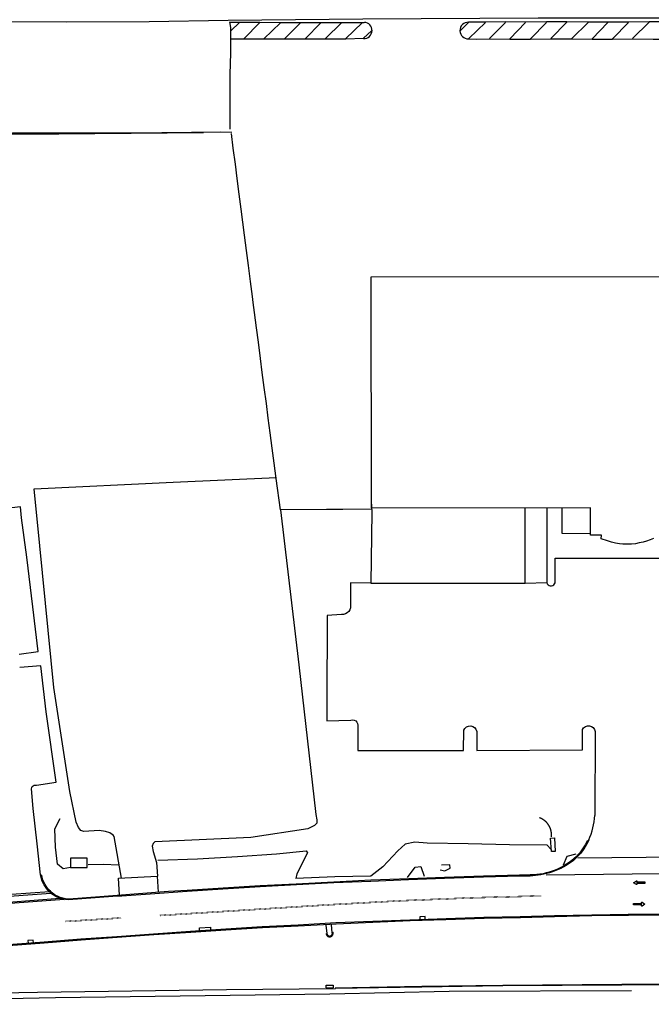
# Model space of a CAD drawing. Units: feet. Extents: x -6.02 to 0.02, y -6.52 to 0.01.
# Drawn here: x -4.96 to -4.69, y -1.62 to -1.2 of the extents above; entities that cross this region are included whole.
import ezdxf

# ---------------------------------------------------------------- set-up
doc = ezdxf.new("R2010")
doc.units = ezdxf.units.FT
doc.header["$LTSCALE"] = 100
doc.header["$MEASUREMENT"] = 0
doc.layers.add('VICINITY-SC', color=251, linetype='Continuous')

msp = doc.modelspace()

# ---------------------------------------------------------------- linework, layer by layer
at = {"layer": 'VICINITY-SC'}
for p, q in [((-4.942342302864038, -1.197549189290402), (-4.974798581260224, -1.197471133279573)), ((-4.906829054888373, -1.197457105290168), (-4.942342302864038, -1.197549189290402)), ((-4.873098578825278, -1.196867881265961), (-4.906829054888373, -1.197457105290168)), ((-4.872294440813189, -1.24331163384269), (-4.872328512129354, -1.219995369553275)), ((-4.746286056824029, -1.437054982786608), (-4.74629243893505, -1.405029703600003)), ((-4.737123653817964, -1.405029666117077), (-4.737054771818368, -1.436848692393564)), ((-4.947152780479772, -1.541992700053947), (-4.944903832895758, -1.53757698882524)), ((-4.946881079651821, -1.549810904092589), (-4.947152780479772, -1.541992700053947)), ((-4.946022757681728, -1.557044529240863), (-4.946881079651821, -1.549810904092589)), ((-4.797607248960698, -1.548600488499176), (-4.800636109305614, -1.551315445355271)), ((-4.793416345417743, -1.547651280419099), (-4.797607248960698, -1.548600488499176)), ((-4.788165154930081, -1.548170632177609), (-4.793416345417743, -1.547651280419099)), ((-4.770693212016198, -1.548458331319382), (-4.788165154930081, -1.548170632177609)), ((-4.753015828280088, -1.548805277372387), (-4.770693212016198, -1.548458331319382)), ((-4.736986589660258, -1.549010562961455), (-4.753015828280088, -1.548805277372387)), ((-4.735308292849947, -1.550660301497187), (-4.736986589660258, -1.549010562961455)), ((-4.903231078465943, -1.555343394682609), (-4.886274030949348, -1.554802844865169)), ((-4.886274030949348, -1.554802844865169), (-4.869092740044643, -1.553738597890619)), ((-4.869092740044643, -1.553738597890619), (-4.852484142637294, -1.552679673263624)), ((-4.852484142637294, -1.552679673263624), (-4.839796467286178, -1.55133268849574)), ((-4.839229256973695, -1.552295251484242), (-4.843796525610223, -1.561243551943043)), ((-4.839796467286178, -1.55133268849574), (-4.839229256973695, -1.552295251484242)), ((-4.800636109305614, -1.551315445355271), (-4.807154246723933, -1.558225945476849)), ((-4.728564540634096, -1.553793467776011), (-4.730141221813536, -1.557429245169578)), ((-4.724629362886692, -1.552834007546166), (-4.728564540634096, -1.553793467776011)), ((-4.943646759323613, -1.559088572509531), (-4.946022757681728, -1.557044529240863)), ((-4.940453111069917, -1.558455197925534), (-4.943646759323613, -1.559088572509531)), ((-4.926573170211604, -1.557277444907629), (-4.932888924928083, -1.557304992101781)), ((-4.919807156180838, -1.557508330164421), (-4.926573170211604, -1.557277444907629)), ((-4.807154246723933, -1.558225945476849), (-4.812281421521277, -1.562127951550815)), ((-4.796605742816453, -1.562709872850632), (-4.793231095373336, -1.558319329445348)), ((-4.793231095373336, -1.558319329445348), (-4.790853511405953, -1.558083160565054)), ((-4.790853511405953, -1.558083160565054), (-4.789413986987942, -1.562190179724757)), ((-4.778521765156338, -1.557427251534479), (-4.782015862800105, -1.557568126323187)), ((-4.780665307778552, -1.559895315384785), (-4.778284426166778, -1.558802949711998)), ((-4.778284426166778, -1.558802949711998), (-4.778521765156338, -1.557427251534479)), ((-4.843796525610223, -1.561243551943043), (-4.844201309164035, -1.563160642071188)), ((-4.82765576916065, -1.562423596831554), (-4.844201309164035, -1.563160642071188)), ((-4.812281421521277, -1.562127951550815), (-4.82765576916065, -1.562423596831554)), ((-4.782616085141736, -1.559528970369344), (-4.780665307778552, -1.559895315384785)), ((-4.831475995919416, -1.583092641880628), (-4.831013726873277, -1.586677615926385)), ((-4.828694766550022, -1.586192851443309), (-4.828976408033764, -1.582906567284626)), ((-4.831298698694219, -1.609863240444572), (-4.828286166392736, -1.609831978366646))]:
    msp.add_line(p, q, dxfattribs=at)
at = {"layer": 'VICINITY-SC', "flags": 128}
for points in [[(-4.364096562514746, -1.197150795944224), (-4.405691753710524, -1.196414299299585), (-4.470937859761733, -1.196205213527716), (-4.538696602038023, -1.196015376608407), (-4.639527624236134, -1.195857429406683), (-4.740775566052438, -1.195958956554284), (-4.81568363228379, -1.196356095499554), (-4.873098578825278, -1.196867881265961)], [(-4.872328512129354, -1.219995369553275), (-4.872050362743646, -1.210759007245144), (-4.872047439508655, -1.199881145665854), (-4.872460381413738, -1.197512589444445)], [(-4.872434692517185, -1.197673636965728), (-4.872429843560944, -1.19783319356771), (-4.8724314542381, -1.197993169933374)], [(-4.872432463956397, -1.197676965552314), (-4.868271457090771, -1.197607173525127), (-4.85954619431617, -1.197654837279733), (-4.850827954990294, -1.197686761296504), (-4.842241825200034, -1.197701865964823), (-4.833541037523784, -1.197710758604612), (-4.824701539801861, -1.197727799588733), (-4.815959198272328, -1.197725702914508), (-4.815003070529606, -1.197724929105602)], [(-4.87194307679173, -1.201377924635971), (-4.868270573554618, -1.197763430677614)], [(-4.866417880729049, -1.204750449997973), (-4.859546907159753, -1.197811085713624)], [(-4.857850858096146, -1.204771962523427), (-4.850828378498466, -1.197843010785266)], [(-4.84907662605962, -1.204778045062603), (-4.842242042489662, -1.197858115812716)], [(-4.840306352195498, -1.204749884169766), (-4.833541267981797, -1.197867008451712)], [(-4.831646706863584, -1.20465224138594), (-4.824701671677389, -1.197884049618869)], [(-4.822852799955555, -1.204653859532559), (-4.815959116308647, -1.197881952889954)], [(-4.774014698450941, -1.201316067801599), (-4.770461749809019, -1.197805636147277)], [(-4.658739877544487, -1.197555113033611), (-4.667150997265118, -1.197534306173306), (-4.676118163639664, -1.197538574609962), (-4.684698583012338, -1.19752378147871), (-4.693314378957094, -1.197524722499483), (-4.702197649867866, -1.197564075018629), (-4.710989711240426, -1.197552321650887), (-4.71948687519841, -1.197555857275661), (-4.728551005242377, -1.197513001944712), (-4.737177279681735, -1.197539001185175), (-4.746149028533864, -1.197562504945326), (-4.75471439585905, -1.197538383773228), (-4.763320234222316, -1.19761304074826), (-4.770462544961717, -1.197649388175816)], [(-4.770384110182331, -1.204639598286614), (-4.763319158919824, -1.197769287286396)], [(-4.761554075469231, -1.204635500453018), (-4.754713938129854, -1.197694635676739)], [(-4.752834331602106, -1.204709617517282), (-4.74614904387396, -1.197718755517426)], [(-4.74411892067651, -1.204713977917754), (-4.737176870345319, -1.197695250646013)], [(-4.735394828443621, -1.204632088175306), (-4.728551139156597, -1.197669253047795)], [(-4.726438954025156, -1.204586888443823), (-4.719487212065015, -1.197712107424713)], [(-4.717678500482247, -1.20467775700109), (-4.710989783169413, -1.197708571689108)], [(-4.709087672796297, -1.204693232605238), (-4.702197408214538, -1.19772032547404)], [(-4.700443766520447, -1.204607162314837), (-4.693314024338321, -1.197680972455562)], [(-4.815334877058007, -1.204495415970821), (-4.811868257613231, -1.201247109788798)], [(-4.871946636440224, -1.204612674239463), (-4.871948649344755, -1.204763761814354), (-4.871949219903708, -1.204923286039825)], [(-4.815331584746893, -1.2046516312727), (-4.822851167993075, -1.204810109823545), (-4.831645840355502, -1.204808491538183), (-4.840305220466547, -1.204906131331724), (-4.849076429358103, -1.204934295236669), (-4.857851108435504, -1.2049282123741), (-4.866417888870217, -1.204906700461629), (-4.871948273275844, -1.204920011353306)], [(-4.770589762928736, -1.204746286304284), (-4.770405191352751, -1.204795707912892), (-4.766911192880809, -1.204819576325021), (-4.761554333752553, -1.20479175389592), (-4.752835034728033, -1.204865867176024), (-4.744118226451949, -1.204870228277129), (-4.7353937008549, -1.204788334465333), (-4.726439370075315, -1.204743142521775), (-4.717679451550016, -1.204834005533127), (-4.709087035631089, -1.204849484005967), (-4.700444338039357, -1.204763425751582), (-4.691618485702822, -1.204915879126742), (-4.682883104517138, -1.20484419088541), (-4.674109309940444, -1.204844385432654), (-4.665466586970695, -1.204856352685203), (-4.658788329357261, -1.204712282958687)], [(-4.871638163657973, -1.24464966643663), (-4.876297275506559, -1.244637623009819), (-4.901423915425539, -1.244844166068203), (-4.932907435076828, -1.244993609234784), (-4.965156962890191, -1.245061116677973), (-4.996910297768558, -1.245109433890836), (-5.02869113225217, -1.24525881429239), (-5.060345401847687, -1.245604633258956), (-5.091603043065174, -1.245687134867326), (-5.104487178402248, -1.245741312126185), (-5.115853110295113, -1.245778545552316), (-5.115839425426493, -1.245086538215), (-5.146886314078344, -1.245138850324306), (-5.178332706951167, -1.245118100284926), (-5.209653348129997, -1.245125037058699), (-5.241191991235048, -1.245156411969444), (-5.272039689816374, -1.245064282386631), (-5.303560144386271, -1.245175219602238), (-5.334719220270134, -1.245194216460636), (-5.366061547930073, -1.245181400723415), (-5.391081934315569, -1.245169122562633), (-5.416013381958777, -1.245195031650303), (-5.446990517700492, -1.245162838071191), (-5.477575273660179, -1.245241518680836)], [(-5.190994339753608, -1.24514683835308), (-5.077836897738123, -1.245796393201249), (-4.945504254182062, -1.245352102032689), (-4.883607289823757, -1.244763466948402)], [(-4.811830572019325, -1.405523728542784), (-4.824111952076059, -1.405592529203054), (-4.831080776125461, -1.405630058386334), (-4.850849735674117, -1.405742639924046), (-4.852587308394664, -1.392498756727198), (-4.853468594882301, -1.385811189171784), (-4.854287379143365, -1.379529875866267), (-4.855162415837658, -1.37288612147961), (-4.855987450115453, -1.366629808200152), (-4.856799984220956, -1.360423495994539), (-4.857700021824854, -1.353567176599515), (-4.858550057088063, -1.347110861974429), (-4.859331277227163, -1.341135801947143), (-4.860237565360475, -1.334223232538786), (-4.861043848469027, -1.328129421036351), (-4.861900134529105, -1.321591917965861), (-4.862468908311406, -1.317235624126269), (-4.862787672076625, -1.314748099040889), (-4.863606456992887, -1.308360534960531), (-4.864500244527228, -1.301472965460962), (-4.865319029537584, -1.295047900700863), (-4.866150315190762, -1.288597836178678), (-4.867575375678374, -1.277497724987333), (-4.86840666055128, -1.271053972705092), (-4.869269197484375, -1.26436015571181), (-4.870050480554571, -1.258241344573296), (-4.870931768270893, -1.251391275995106), (-4.871728989443707, -1.24519527577414)], [(-4.691516880197423, -1.417985695911386), (-4.692962303262942, -1.418610757902906), (-4.694467227119247, -1.419134850760167), (-4.695991984572007, -1.419625287238191), (-4.697615910004973, -1.419947441832196), (-4.699220001845887, -1.420303252799892), (-4.700943095267242, -1.420457125501104), (-4.702745523074494, -1.420476372696062), (-4.704587618076292, -1.420428307130791), (-4.706081127672899, -1.420356198300223), (-4.707753139636335, -1.419981182074461), (-4.709464818794387, -1.419538853099156), (-4.711235998739884, -1.41899555498242), (-4.713922519051717, -1.418130123245841), (-4.713922519051717, -1.418130123245841), (-4.713729607499594, -1.416610769236765), (-4.71843972008412, -1.416620424260206), (-4.718401351497775, -1.404989685097196), (-4.737202134495146, -1.405095617883553), (-4.811985765085851, -1.405000071511572), (-4.812083339186884, -1.306343140573676), (-4.561840961301893, -1.306244903165216)], [(-4.918696760410988, -1.562980527191523), (-4.921828114280864, -1.545317850917001), (-4.922209371477127, -1.544692845828713), (-4.923596890203935, -1.543636589924747), (-4.925571913670908, -1.543074092262547), (-4.928159442240332, -1.542730348761606), (-4.934740760965457, -1.543186629732326), (-4.936065776534907, -1.542761630766936), (-4.937097042799749, -1.541449120783106), (-4.93800331180563, -1.539205350568129), (-4.940790894053574, -1.526036471196498), (-4.947559894045835, -1.48170477619609), (-4.953497699928615, -1.421222907566245), (-4.955997824731078, -1.396835159059651), (-4.896684707903184, -1.394016139392092), (-4.852552997417465, -1.392028438753593)], [(-4.812061837894561, -1.402154943595201), (-4.811730565516235, -1.406854992429437), (-4.812274197137992, -1.437074003531165)], [(-4.96243804682004, -1.467406184018994), (-4.954225463806285, -1.466299889252632), (-4.956525565336197, -1.447193445241), (-4.959031927233639, -1.425980730515721), (-4.961319518243609, -1.409255624692662), (-4.961838293371098, -1.404530576560096), (-4.970407129705606, -1.405505621485638)], [(-4.850746672284796, -1.405741077438013), (-4.843021320405068, -1.471941750392802), (-4.835658482318458, -1.535836153027405), (-4.835227218554373, -1.538086174933841), (-4.835345963618842, -1.539617441703658), (-4.836295969745056, -1.540611206441501), (-4.839089743865252, -1.542042482776537), (-4.863477489906327, -1.545723870944664), (-4.904446669795238, -1.547574055208333), (-4.905221675406796, -1.548242815632152), (-4.905534174176502, -1.549355328698761), (-4.905102910447084, -1.551686602374168), (-4.903784128005338, -1.556311646158149), (-4.903309099207299, -1.562142956657237)], [(-4.718510909778253, -1.416079706825326), (-4.730579789034813, -1.415948505081428), (-4.730586055320455, -1.412004712900236), (-4.730561083601639, -1.405029638454543)], [(-4.733498485662871, -1.436373672762104), (-4.733586027617743, -1.426379816409994), (-4.700866927992195, -1.426448431810636), (-4.671904181694728, -1.426429561610166), (-4.671947888274765, -1.436867173248522)], [(-4.812274197137992, -1.437074003531165), (-4.820868039159322, -1.436999037736291), (-4.820868024991523, -1.440480325148623), (-4.820899246183565, -1.447599150866908)], [(-4.812274197137992, -1.437074003531165), (-4.746286056824029, -1.437054982786608), (-4.737054771818368, -1.436848692393564)], [(-4.737054771818368, -1.436848692393564), (-4.736867267301395, -1.437361196862991), (-4.736536011850411, -1.437792450046431), (-4.736098505968865, -1.438104951815316), (-4.735586000159138, -1.438273701435484), (-4.735042244185401, -1.438279949536884), (-4.734523488885287, -1.438136195872448), (-4.73407973573044, -1.437836190836751), (-4.733735983660861, -1.437417434849603), (-4.73353598352292, -1.436911178304431), (-4.733498485662871, -1.436373672762104)], [(-4.820899246183565, -1.447599150866908), (-4.821192995812886, -1.448436660846278), (-4.821661748210133, -1.449167920672455), (-4.822299252395183, -1.449774180053407), (-4.823061758583453, -1.450217937513589), (-4.823905516254396, -1.450474193841989), (-4.824780525528364, -1.450530448095053)], [(-4.824780525528364, -1.450530448095053), (-4.830899339442912, -1.450874226296196), (-4.831055438782716, -1.488343314079855), (-4.83104290765143, -1.495868394614472), (-4.820711548920176, -1.49553709888964)], [(-4.954993993525207, -1.523412937246967), (-4.94661265948935, -1.522131640252275), (-4.950831574419194, -1.492081337244435), (-4.953094177471211, -1.472406199756919), (-4.962144271033029, -1.473137493367921)], [(-4.820711548920176, -1.49553709888964), (-4.8200052916842, -1.495449595214693), (-4.819299033376861, -1.495580843907082), (-4.818674025243443, -1.495918344932947), (-4.81818026810765, -1.496437098281544), (-4.817867762131019, -1.497080853733864), (-4.817767758237867, -1.497780861203268)], [(-4.817767758237867, -1.497780861203268), (-4.81773021383249, -1.508574726104884), (-4.772698545037311, -1.508580792967809), (-4.772517328561744, -1.499905699015471)], [(-4.772517328561744, -1.499905699015471), (-4.772067327184999, -1.499086938961266), (-4.771373572350047, -1.498461928947952), (-4.770517314496971, -1.498093171479167), (-4.769586054671734, -1.498024416921143), (-4.768679794017498, -1.498261915762218), (-4.767892283877142, -1.498768167851321), (-4.767323524711141, -1.499505673715348), (-4.767011017758747, -1.500386931642476)], [(-4.767011017758747, -1.500386931642476), (-4.76694848385192, -1.508555768860381), (-4.721829313924527, -1.508311831329431), (-4.721898100742347, -1.499542987820546)], [(-4.721898100742347, -1.499542987820546), (-4.721366848483836, -1.498817977635449), (-4.720629342972909, -1.498292968963653), (-4.719779334720215, -1.498011712291011), (-4.718879324905263, -1.498005458738262), (-4.718016814658949, -1.498280457949558), (-4.717285554691284, -1.498799210857905), (-4.716748045695027, -1.499524216282618), (-4.716460539552465, -1.500374224428753)], [(-4.716460539552465, -1.500374224428753), (-4.716554143026173, -1.536237046494254)], [(-4.957137760249932, -1.524869149106475), (-4.95702526109439, -1.524381643387384), (-4.956781510104474, -1.523956638154166), (-4.95641900750492, -1.523625382725199), (-4.955969004016975, -1.523412941611927), (-4.955481498618667, -1.52333793850546), (-4.954993993525207, -1.523412937246967)], [(-4.953219883202291, -1.561690093018014), (-4.954687640049173, -1.548438140860614), (-4.956331468412092, -1.533275485474039), (-4.957137760249932, -1.524869149106475)], [(-4.736006095344564, -1.540904146093098), (-4.736067501529416, -1.540792515640512), (-4.736130695610324, -1.540681887506803), (-4.736195661246171, -1.540572290318539), (-4.736262381612022, -1.540463752447713), (-4.736330839446538, -1.540356301987422), (-4.736401017024779, -1.540249966742119), (-4.736472896187951, -1.540144774238765), (-4.736546458331937, -1.540040751701858), (-4.736621684412409, -1.539937926056261), (-4.736698554963116, -1.539836323913371), (-4.736777050089444, -1.53973597157553), (-4.736857149471554, -1.539636895011176), (-4.736938832378744, -1.539539119860096), (-4.737022077667699, -1.539442671437812), (-4.737106863796772, -1.53934757470621), (-4.737193168819328, -1.539253854269868), (-4.737280970396991, -1.539161534396682), (-4.737370245809434, -1.539070638970072), (-4.737460971941957, -1.538981191524685), (-4.737553125312495, -1.538893215210773), (-4.737646682082271, -1.538806732789457), (-4.737741618019179, -1.538721766660351), (-4.737837908569553, -1.538638338802834), (-4.737935528797802, -1.538556470811818), (-4.738034453439166, -1.538476183881712), (-4.738134656893379, -1.538397498784293), (-4.738236113225202, -1.538320435892947), (-4.738338796176556, -1.538245015141487), (-4.738442679164589, -1.538171256070979), (-4.738547735307783, -1.538099177753715), (-4.738653937409854, -1.538028798853506), (-4.738761257991843, -1.537960137582213), (-4.73886966926948, -1.537893211716512), (-4.738979143182871, -1.537828038574403), (-4.739089651400725, -1.537764635025532), (-4.739201165325721, -1.537703017475539), (-4.739313656082526, -1.537643201878045), (-4.739427094566008, -1.537585203716112), (-4.739541451410737, -1.537529037995996), (-4.739656697026579, -1.537474719256211), (-4.739772801574524, -1.537422261559468), (-4.739889735011559, -1.537371678466959), (-4.740007467065688, -1.537322983099043), (-4.740125967271091, -1.537276188042926), (-4.740245204958303, -1.537231305400462)], [(-4.735095381277667, -1.545453429210006), (-4.735085653429898, -1.545349247672102), (-4.735077302919432, -1.545244946701102), (-4.735070331200728, -1.545140544505252), (-4.735064739492046, -1.54503605930839), (-4.735060528767505, -1.544931509353528), (-4.735057699768852, -1.544826912882761), (-4.735056252981096, -1.544722288171683), (-4.735056188663865, -1.544617653477539), (-4.735057506822557, -1.544513027068519), (-4.735060207234209, -1.544408427203454), (-4.73506428942072, -1.544303872148948), (-4.735069752675333, -1.544199380156778), (-4.735076596038159, -1.544094969463647), (-4.735084818318871, -1.54399065830906), (-4.735094418080013, -1.543886464886181), (-4.735105393645906, -1.543782407402643), (-4.735117743103046, -1.543678504008919), (-4.735131464290081, -1.5435747728513), (-4.735146554815728, -1.543471232041934), (-4.735163012046552, -1.543367899652014), (-4.73518083310524, -1.543264793716184), (-4.735200014884715, -1.543161932242994), (-4.735220554031738, -1.543059333184528), (-4.735242446970403, -1.542957014446767), (-4.735265689867649, -1.542854993905077), (-4.735290278670998, -1.542753289361239), (-4.735316209086047, -1.542651918570896), (-4.73534347659017, -1.542550899227217), (-4.73537207641353, -1.542450248979607), (-4.73540200357569, -1.542349985379514), (-4.735433252846921, -1.542250125946798), (-4.735465818768549, -1.542150688106489), (-4.735499695661261, -1.542051689214668), (-4.735534877604067, -1.541953146562809), (-4.735571358461009, -1.541855077349953), (-4.735609131862468, -1.54175749869368), (-4.735648191210132, -1.541660427635499), (-4.735688529693018, -1.541563881107151), (-4.735730140259673, -1.541467875984408), (-4.735773015647862, -1.541372429013013), (-4.735817148384125, -1.541277556856364), (-4.73586253074934, -1.541183276084407), (-4.735909154824576, -1.54108960314847), (-4.7359570124787, -1.54099655440368), (-4.736006095344564, -1.540904146093098)], [(-4.733460510631957, -1.551631030944188), (-4.735085527952439, -1.551731038375606), (-4.73546680603749, -1.545943478138156), (-4.733835538612272, -1.545837219962586), (-4.733460510631957, -1.551631030944188)], [(-4.680092527366433, -1.554110959305624), (-4.723805834568594, -1.554482656220673)], [(-4.919549677474389, -1.570288233455044), (-4.919943460916606, -1.563044407633317), (-4.903412100129454, -1.562144332141602), (-4.903030818557877, -1.569019403844786)], [(-4.737320565819889, -1.561639314418712), (-4.663927726896453, -1.560838699163687)], [(-4.686742678539105, -1.578537793016387), (-4.702405945234254, -1.578604979888109), (-4.717905797746809, -1.578873235470691), (-4.733852517618718, -1.579113232673607), (-4.748405298923114, -1.579514848429494), (-4.763946100115621, -1.579871075100291), (-4.780123274686488, -1.580471075926077), (-4.79555665168073, -1.581012150622482), (-4.811419381154618, -1.581575565383175), (-4.827173647587035, -1.582164295775633), (-4.843285135081445, -1.583135427044285), (-4.858674515485227, -1.583863178450162), (-4.87418627346803, -1.584815433821427), (-4.889235149065616, -1.585799582160089), (-4.904946632517468, -1.586939869666914), (-4.920619539567525, -1.588090088440808), (-4.936083237948274, -1.589154686395293), (-4.951678464287124, -1.590367911807663), (-4.967024723840559, -1.59155415937852)], [(-4.686718199527887, -1.578888304308744), (-4.702167389813219, -1.579020845563869), (-4.717863794817564, -1.579164820484231), (-4.733843591759236, -1.579562872176627), (-4.748371440256921, -1.579920748474024), (-4.763803678001556, -1.580291376083287), (-4.780128820692591, -1.58080877845136), (-4.795424249810734, -1.581301975411647), (-4.811401769245517, -1.582021538402591), (-4.827016767530743, -1.582740763683391), (-4.843253334445045, -1.583507031678716), (-4.858461566058494, -1.584309439584096), (-4.874148061139, -1.585190489516151), (-4.889139633586502, -1.586189488437744), (-4.904815950910393, -1.587278584175908), (-4.920564645520912, -1.588448048764546), (-4.935966069350879, -1.58954924901473), (-4.951700238245639, -1.590766752122652), (-4.96698600306264, -1.591973227226453)], [(-4.78897064878058, -1.580686810573238), (-4.789008242334379, -1.579422609431155), (-4.791259331449599, -1.579528850636361), (-4.791232370246917, -1.580747786920315)], [(-4.885307995955017, -1.585534857726929), (-4.885377894491384, -1.584286115120805), (-4.880742184945298, -1.583959330940408), (-4.880609868147527, -1.585134362145197)], [(-4.831324977217125, -1.586705828506758), (-4.831322379668077, -1.586731967413889), (-4.831319326324671, -1.586758057011493), (-4.831315818121862, -1.586784089343364), (-4.83131185613038, -1.586810056483236), (-4.831307441551086, -1.586835950520992), (-4.831302575729591, -1.586861763573456), (-4.831297260152766, -1.58688748776912), (-4.831291496431586, -1.586913115283907), (-4.831285286326342, -1.586938638299241), (-4.831278631733259, -1.586964049047851), (-4.831271534672013, -1.586989339788251), (-4.831263997306106, -1.587014502816003), (-4.831256021937669, -1.587039530463507), (-4.831247610988747, -1.587064415110933), (-4.83123876702205, -1.58708914917642), (-4.831229492736217, -1.587113725129418), (-4.83121979095127, -1.587138135477305), (-4.831209664626275, -1.587162372791156), (-4.831199116841699, -1.587186429679977), (-4.831188150816612, -1.587210298826869), (-4.831176769884738, -1.587233972951799), (-4.831164977518025, -1.587257444845941), (-4.831152777304229, -1.587280707359284), (-4.831140172962197, -1.587303753409071), (-4.831127168332412, -1.587326575969248), (-4.831113767371708, -1.587349168096825), (-4.831099974165724, -1.587371522896169), (-4.831085792920998, -1.587393633570536), (-4.831071227944054, -1.58741549338652), (-4.8310562836811, -1.587437095672101), (-4.831040964683009, -1.587458433855788), (-4.831025275617574, -1.58747950143615), (-4.831009221259539, -1.58750029199494), (-4.830992806503584, -1.587520799198937), (-4.830976036345422, -1.587541016802811), (-4.830958915894552, -1.587560938656158), (-4.830941450371967, -1.587580558670329), (-4.830923645087466, -1.587599870888334), (-4.830905505468976, -1.587618869418602), (-4.830887037048878, -1.587637548475297), (-4.830868245441611, -1.587655902365934), (-4.830849136380049, -1.587673925506176), (-4.830829715680853, -1.587691612400669), (-4.830809989265546, -1.587708957662694), (-4.830789963130435, -1.587725956010799), (-4.830769643387807, -1.587742602267692), (-4.830749036220364, -1.587758891353605), (-4.830728147910513, -1.587774818321156), (-4.830706984817191, -1.587790378310606), (-4.83068555338604, -1.587805566582051), (-4.830663860147634, -1.587820378506519), (-4.830641911711563, -1.587834809583928), (-4.830619714758875, -1.587848855399022), (-4.830597276055137, -1.587862511695118), (-4.830574602433714, -1.58787577430098), (-4.830551700802381, -1.587888639171738), (-4.830528578134114, -1.587901102397097), (-4.830505241474825, -1.587913160179), (-4.83048169793074, -1.587924808845946), (-4.830457954677133, -1.587936044844496), (-4.830434018941006, -1.587946864753655), (-4.830409898020623, -1.587957265279712), (-4.830385599262641, -1.587967243254222), (-4.830361130062016, -1.587976795636618), (-4.830336497873816, -1.587985919518091), (-4.83031171020875, -1.587994612116442), (-4.830286774608144, -1.588002870788862), (-4.830261698672633, -1.588010693018523), (-4.830236490042051, -1.588018076422081), (-4.830211156389321, -1.588025018746302), (-4.830185705435014, -1.58803151788142), (-4.830160144934407, -1.588037571846016), (-4.830134482668708, -1.588043178798116), (-4.8301087264568, -1.588048337028374), (-4.830082884145842, -1.588053044960213), (-4.830056963604918, -1.588057301164924), (-4.830030972728743, -1.588061104347757), (-4.830004919437048, -1.588064453350223), (-4.829978811666923, -1.588067347145888), (-4.829952657369315, -1.588069784862364), (-4.829926464508681, -1.588071765751833), (-4.82990024106897, -1.588073289210354), (-4.829873995030361, -1.588074354772945), (-4.829847734398733, -1.588074962119267), (-4.829821467163701, -1.588075111055702), (-4.829795201332178, -1.58807480154725), (-4.829768944898866, -1.588074033687887), (-4.829742705869236, -1.58807280769997), (-4.829716492231562, -1.588071123966665), (-4.829690311973959, -1.588068982998798), (-4.829664173065982, -1.588066385451277), (-4.82963808347386, -1.588063332107583), (-4.82961205113623, -1.588059823911564), (-4.829586084000418, -1.588055861910354), (-4.829560189962834, -1.58805144733315), (-4.829534376909297, -1.588046581512392), (-4.829508652710295, -1.588041265934384), (-4.82948302520342, -1.588035502210932), (-4.829457502187466, -1.588029292108005), (-4.829432091435184, -1.58802263751555), (-4.829406800693828, -1.588015540458432), (-4.829381637667041, -1.588008003094394), (-4.829356610022469, -1.588000027718262), (-4.829331725375212, -1.58799161677143), (-4.829306991305995, -1.58798277280666), (-4.829282415355255, -1.587973498516755), (-4.829258005005503, -1.58796379673277), (-4.829233767693918, -1.587953670409697), (-4.82920971079967, -1.587943122630104), (-4.829185841658258, -1.587932156598731), (-4.829162167532711, -1.587920775669176), (-4.829138695639976, -1.587908983299917), (-4.829115433124379, -1.587896783090193), (-4.829092387076283, -1.587884178745107), (-4.829069564515368, -1.587871174114247), (-4.829046972392259, -1.587857773152691), (-4.829024617588338, -1.587843979950162), (-4.829002506913909, -1.587829798700743), (-4.828980647104252, -1.58781523372198), (-4.828959044817154, -1.587800289464173), (-4.828937706633749, -1.587784970465575), (-4.82891663905135, -1.587769281399009), (-4.828895848494543, -1.587753227043404), (-4.82887534128438, -1.587736812285366), (-4.828855123679769, -1.587720042126134), (-4.828835201831179, -1.58770292167989), (-4.828815581813835, -1.587685456152226), (-4.828796269597245, -1.587667650871169), (-4.828777271070599, -1.58764951125335), (-4.828758592016158, -1.587631042829177), (-4.828740238121966, -1.587612251225935), (-4.828722214984207, -1.587593142161088), (-4.828704528088586, -1.58757372146393), (-4.828687182826616, -1.587553995047324), (-4.828670184478064, -1.587533968916621), (-4.828653538221229, -1.587513649172692), (-4.82863724913204, -1.587493042008761), (-4.828621322167482, -1.587472153695903), (-4.828605762182661, -1.587450990597831), (-4.828590573907483, -1.587429559168604), (-4.828575761981273, -1.587407865934556), (-4.828561330907874, -1.587385917496049), (-4.828547285085094, -1.587363720546425), (-4.828533628791426, -1.587341281840704), (-4.828520366189238, -1.587318608218654), (-4.828507501314633, -1.587295706585855), (-4.828495038091823, -1.587272583919002), (-4.828482980309971, -1.587249247258407), (-4.828471331646472, -1.587225703712906), (-4.82846009564815, -1.587201960460088), (-4.828449275736627, -1.587178024730635), (-4.828438875208814, -1.587153903808616), (-4.828428897235877, -1.587129605044188), (-4.828419344854272, -1.587105135843337), (-4.828410220974558, -1.587080503656773), (-4.828401528373714, -1.587055715988999), (-4.828393269698928, -1.587030780395066), (-4.828385447471753, -1.587005704456269), (-4.828378064068364, -1.586980495827779), (-4.828371121745271, -1.586955162173017), (-4.828364622611399, -1.586929711220061), (-4.828358568647701, -1.586904150716625), (-4.828352961696392, -1.586878488450702), (-4.828347803464847, -1.586852732244729), (-4.828343095535651, -1.586826889926587), (-4.828338839327323, -1.586800969384992), (-4.8283350361441, -1.58677497851193), (-4.828331687140334, -1.586748925220177), (-4.828328793343701, -1.586722817448187), (-4.828326355632711, -1.586696663150287), (-4.828324374745169, -1.586670470293384), (-4.828322851287773, -1.586644246851635), (-4.82832178572265, -1.586618000817609), (-4.828321178378072, -1.586591740181625), (-4.828321029437237, -1.586565472952143), (-4.828321338950371, -1.586539207114563), (-4.82832210681206, -1.586512950687863), (-4.82832333279714, -1.586486711651341), (-4.828325016529092, -1.586460498014908), (-4.828327157495821, -1.586434317753351), (-4.828329755044251, -1.586408178848539), (-4.828332808385401, -1.586382089255007), (-4.828336316589848, -1.586356056921381), (-4.828340278584093, -1.586330089777718), (-4.828344693162773, -1.586304195742282), (-4.828349558984154, -1.586278382692419), (-4.828354874563747, -1.586252658492963), (-4.828360638283691, -1.586227030982811), (-4.828366848386388, -1.586201507966068), (-4.828373502982128, -1.586176097216266), (-4.828380600040209, -1.586150806476778), (-4.828388137404875, -1.586125643453663), (-4.828398303082366, -1.586093995968328)], [(-4.831013747929109, -1.586677640657969), (-4.831011689727056, -1.586698352159874), (-4.831009270372732, -1.586719024586459), (-4.831006490604718, -1.586739651639948), (-4.831003351268958, -1.586760227034115), (-4.830999853319135, -1.586780744510449), (-4.830995997820725, -1.586801197816453), (-4.830991785949813, -1.586821580720952), (-4.83098721899924, -1.586841887004198), (-4.830982298339958, -1.586862110497663), (-4.83097702548724, -1.586882245032905), (-4.8309714020393, -1.58690228447675), (-4.830965429708197, -1.586922222727132), (-4.83095911032283, -1.586942053704094), (-4.830952445798953, -1.586961771381095), (-4.830945438169525, -1.586981369732618), (-4.830938089566043, -1.587000842806333), (-4.830930402231953, -1.587020184663997), (-4.830922378508298, -1.587039389413426), (-4.830914020837422, -1.587058451194566), (-4.830905331761116, -1.587077364223723), (-4.830896313938876, -1.587096122718503), (-4.830886970101382, -1.587114720975848), (-4.830877303103517, -1.587133153337524), (-4.830867315892025, -1.587151414166881), (-4.830857011502321, -1.587169497924269), (-4.830846393079735, -1.587187399083004), (-4.830835463857518, -1.587205112194351), (-4.83082422716269, -1.587222631872139), (-4.830812686415669, -1.587239952776599), (-4.830800845139521, -1.587257069630122), (-4.830788706931809, -1.587273977217628), (-4.830776275497431, -1.587290670386137), (-4.830763554619224, -1.587307144049782), (-4.830750548176194, -1.587323393202559), (-4.830737260125776, -1.587339412881879), (-4.830723694513274, -1.587355198216398), (-4.830709855476233, -1.587370744396496), (-4.830695747235044, -1.587386046674387), (-4.830681374078782, -1.587401100404195), (-4.830666740384796, -1.587415900996895), (-4.830651850615276, -1.587430443939731), (-4.830636709298471, -1.587444724809745), (-4.830621321059567, -1.587458739245633), (-4.83060569057557, -1.587472482991966), (-4.830589822614417, -1.587485951848994), (-4.830573722000452, -1.587499141725377), (-4.830557393646476, -1.587512048594722), (-4.83054084252203, -1.587524668531248), (-4.830524073675686, -1.587536997687539), (-4.830507092203081, -1.587549032311426), (-4.83048990328663, -1.587560768730734), (-4.830472512156781, -1.58757220338239), (-4.830454924117877, -1.587583332768176), (-4.830437144519689, -1.587594153510856), (-4.830419178785775, -1.58760466230065), (-4.830401032382078, -1.587614855947065), (-4.830382710836012, -1.587624731346875), (-4.830364219731543, -1.587634285489371), (-4.830345564702867, -1.587643515458198), (-4.830326751427631, -1.587652418443563), (-4.830307785639381, -1.587660991743805), (-4.830288673117959, -1.587669232733465), (-4.830269419681215, -1.587677138911917), (-4.830250031194595, -1.587684707860792), (-4.8302305135641, -1.587691937287957), (-4.830210872735474, -1.587698824984504), (-4.830191114690564, -1.587705368849351), (-4.830171245453563, -1.587711566890007), (-4.830151271067411, -1.587717417225512), (-4.830131197623565, -1.587722918060317), (-4.83011103123053, -1.587728067738717), (-4.83009077803689, -1.587732864680426), (-4.830070444208744, -1.587737307421321), (-4.830050035942588, -1.587741394604595), (-4.830029559450999, -1.587745124999437), (-4.830009020977297, -1.58774849746127), (-4.829988426771532, -1.587751510958348), (-4.829967783110114, -1.587754164587968), (-4.829947096278708, -1.58775645752441), (-4.829926372583316, -1.587758389078299), (-4.829905618334141, -1.587759958658389), (-4.82988483985206, -1.587761165791135), (-4.829864043471051, -1.587762010100727), (-4.829843235517572, -1.587762491340267), (-4.829822422334043, -1.58776260935419), (-4.829801610261821, -1.587762364111438), (-4.829780805642073, -1.587761755684628), (-4.829760014808699, -1.587760784256813), (-4.829739244096299, -1.587759450131179), (-4.8297184998254, -1.587757753709588), (-4.829697788325525, -1.587755695502669), (-4.829677115902452, -1.587753276151627), (-4.829656488846197, -1.587750496387402), (-4.829635913447103, -1.58774735704492), (-4.829615395968794, -1.587743859098664), (-4.829594942668955, -1.587740003602334), (-4.829574559763898, -1.587735791738432), (-4.8295542534803, -1.587731224777687), (-4.829534029987236, -1.587726304121288), (-4.829513895450749, -1.587721031267215), (-4.829493856004646, -1.587715407823348), (-4.829473917759412, -1.587709435493764), (-4.82945408677611, -1.587703116104221), (-4.829434369106352, -1.587696451581691), (-4.82941477074646, -1.587689443952956), (-4.829395297676474, -1.587682095347543), (-4.829375955821408, -1.587674408013561), (-4.829356751072154, -1.587666384291999), (-4.829337689287506, -1.58765802661785), (-4.829318776260621, -1.587649337549458), (-4.829300017762215, -1.587640319720551), (-4.829281419505211, -1.587630975887236), (-4.829262987152859, -1.587621308884554), (-4.829244726317228, -1.587611321673582), (-4.829226642567249, -1.587601017287313), (-4.829208741404837, -1.587590398865356), (-4.829191028287784, -1.587579469642639), (-4.829173508609539, -1.587568232946228), (-4.829156187706779, -1.587556692202142), (-4.829139070857888, -1.58754485092124), (-4.82912216327129, -1.587532712716695), (-4.829105470101425, -1.587520281283559), (-4.829088996435061, -1.58750756040185), (-4.82907274728257, -1.587494553958315), (-4.829056727600257, -1.587481265910901), (-4.829040942272911, -1.587467700295051), (-4.829025396094405, -1.587453861263543), (-4.829010093812666, -1.587439753020892), (-4.828995040082852, -1.587425379858639), (-4.828980239491287, -1.587410746168605), (-4.828965696549069, -1.587395856396765), (-4.828951415681548, -1.587380715082674), (-4.82893740124215, -1.587365326840497), (-4.828923657497182, -1.587349696361245), (-4.828910188641164, -1.587333828394662), (-4.8288969987684, -1.587317727781371), (-4.828884091896288, -1.587301399431189), (-4.828871471956486, -1.58728484831025), (-4.828859142800976, -1.58726807945769), (-4.82884710817811, -1.587251097985647), (-4.828835371756377, -1.587233909071176), (-4.828823937107831, -1.587216517941724), (-4.828812807718933, -1.587198929902424), (-4.828801986979308, -1.58718115030593), (-4.828791478187814, -1.587163184569078), (-4.828781284539417, -1.587145038162953), (-4.828771409143226, -1.58712671661756), (-4.828761855004284, -1.587108225509071), (-4.828752625032866, -1.587089570486278), (-4.828743722045353, -1.587070757212514), (-4.828735148748788, -1.587051791423637), (-4.828726907758561, -1.587032678903238), (-4.828719001581064, -1.587013425462362), (-4.828711432627728, -1.5869940369766), (-4.828704203200452, -1.586974519348705), (-4.828697315509842, -1.586954878521364), (-4.828690771641323, -1.586935120477085), (-4.82868457360015, -1.586915251233808), (-4.828678723266904, -1.586895276849577), (-4.828673222426957, -1.586875203404211), (-4.828668072752119, -1.586855037013151), (-4.828663275815103, -1.586834783819447), (-4.828658833077146, -1.586814449989599), (-4.828654745889125, -1.586794041724811), (-4.828651015492753, -1.586773565232372), (-4.828647643033349, -1.586753026756687), (-4.828644629532263, -1.58673243255336), (-4.82864197590807, -1.586711788892951), (-4.828639682970383, -1.586691102060192), (-4.828637751416103, -1.58667037836791), (-4.828636181833641, -1.586649624119416), (-4.828634974705359, -1.586628845636483), (-4.828634130389656, -1.586608049252088), (-4.828633649155773, -1.586587241300408), (-4.828633531137893, -1.586566428118019), (-4.828633776381945, -1.586545616045853), (-4.828634384812702, -1.586524811418971), (-4.828635356235033, -1.586504020585892), (-4.82863669036626, -1.586483249870596), (-4.828638386785659, -1.586462505608469), (-4.828640444986185, -1.586441794105717), (-4.828642864341923, -1.586421121682579), (-4.828645644108409, -1.586400494628242), (-4.828648783447047, -1.586379919227686), (-4.828652281395339, -1.586359401750505), (-4.828656136890984, -1.586338948448292), (-4.828660348760263, -1.586318565545548), (-4.828664915715017, -1.586298259261959), (-4.828669836374406, -1.586278035765892), (-4.828675109229049, -1.586257901234378), (-4.8286807326771, -1.586237861787933), (-4.828686705003513, -1.586217923537615), (-4.828694759908032, -1.586192847249271)], [(-4.956286080426135, -1.590686856119232), (-4.95645417121861, -1.589464764085776), (-4.958641526715187, -1.589722106151712), (-4.958595890976923, -1.590866905002383)], [(-4.831298698694219, -1.609863240444572), (-4.831279953207467, -1.608669477832275), (-4.828273670721568, -1.608706965941778), (-4.828286166392736, -1.609831978366646)], [(-4.827381656689294, -1.609854412184049), (-4.790497763179463, -1.609215819103381), (-4.755856767893885, -1.608743048234425), (-4.705024097889275, -1.608363274236005), (-4.688287793182077, -1.608287704827696)], [(-4.461316591202777, -1.60856601477275), (-4.467712035660231, -1.608504666046656), (-4.481944939692916, -1.608540163815332), (-4.517425448249362, -1.608535124711572), (-4.554704726422116, -1.608541843318535), (-4.599272894879686, -1.608570778594005), (-4.632164499484301, -1.608610664940174), (-4.6559994440093, -1.60861145071048), (-4.688287166968706, -1.608600208267), (-4.705022221737952, -1.608675777482742), (-4.755853454327287, -1.609055551799795), (-4.790492886984051, -1.609528322487426), (-4.827376217965107, -1.610166853225037)], [(-5.11693787612532, -1.61498157174238), (-5.094494933526953, -1.614270581946534), (-5.034425609684597, -1.613145334368564), (-4.954562386557679, -1.611726253837862), (-4.873899090044489, -1.610600920110842), (-4.827376217965107, -1.610166853225037)], [(-5.116901673916679, -1.616899732263621), (-4.995351398917936, -1.614980360435863), (-4.946827560165538, -1.613937610920627), (-4.82968959081035, -1.612387368538666), (-4.778805534665768, -1.611281132639135), (-4.700964758233798, -1.611031825959085)]]:
    msp.add_lwpolyline(points, dxfattribs=at)
for points in [[(-4.815342231379073, -1.204651492794312, 0.4227832271900164), (-4.811712032687787, -1.201249908908246, 0.4039162645828789), (-4.814994635496571, -1.197725150109561)], [(-4.770454486762148, -1.197649555054165, 0.4381305500881064), (-4.774170855673098, -1.201321451374617, 0.41018808990128), (-4.770546114660064, -1.204751569929988)], [(-4.719162137071319, -1.546744473090039, -0.09350396221429491), (-4.72411089660044, -1.554000740138744, -0.06660593299230774), (-4.729102401569168, -1.557817195192824, -0.05190618245655731), (-4.734641732275531, -1.560345842303031, -0.04415455781976534), (-4.739681408116514, -1.561559210941643, -0.01026773200165449), (-4.744149717824186, -1.562131936837947), (-4.748806105255127, -1.562227841215799), (-4.748796044972931, -1.562162402832855), (-4.764123632216712, -1.562562814683867), (-4.780799018575458, -1.563198850556864), (-4.796159568707441, -1.56371946114629), (-4.812163418014872, -1.564410309690045), (-4.827992275688938, -1.565103924742909), (-4.843960156771299, -1.565906309619983), (-4.859440176107135, -1.566749831769366), (-4.875351559494899, -1.567810628417762), (-4.890610254200876, -1.56871091930559), (-4.906483676557656, -1.569826210210405), (-4.918558331175138, -1.570689282728012), (-4.922407698180979, -1.57089514780856), (-4.937410883147919, -1.572018455045451), (-4.941314955100271, -1.572329767074425, -0.09757810455749086), (-4.946143507850611, -1.571139966509174, -0.07343343377749996), (-4.949281145030884, -1.56907197409205, -0.07152216264022465), (-4.95171175722826, -1.565856002859113, -0.07869120941589375), (-4.953219883202291, -1.561690093018014, -0.07869120941589375)], [(-4.719770848876507, -1.547015367009771, -0.08957908356631344), (-4.72438670075373, -1.5537308790892, -0.1911016522315446), (-4.744120857992385, -1.561684736454301), (-4.748744229649343, -1.561820655918573), (-4.748782150747981, -1.5617464931583), (-4.764178222731392, -1.562166179359112), (-4.780837914775091, -1.562736372014235), (-4.796045814219909, -1.563316556031795), (-4.812239122204666, -1.563966640315143), (-4.827969897004355, -1.564745399750322), (-4.844037262118956, -1.565556361375092), (-4.85951643352038, -1.56637548115013), (-4.875324287752402, -1.567275791430429), (-4.890694110740846, -1.568266977384532), (-4.898615525869829, -1.56877857510299), (-4.922411256069921, -1.570543196993812), (-4.937385795972411, -1.571723656366703)], [(-4.949011713265779, -1.56863166368794, -0.07331016683705435), (-4.951302976523884, -1.565721031236278, -0.08722192820564342), (-4.952796502522549, -1.561584972666808, -0.08722192820564342)], [(-4.937385795972411, -1.571723656366703), (-4.941320888252033, -1.571954019723207, -0.09710112278848523), (-4.945985079799318, -1.570800042876583, -0.1074574072108768), (-4.949011713265779, -1.56863166368794)]]:
    msp.add_lwpolyline(points, format="xyb", dxfattribs=at)
for points in [[(-4.933381056107002, -1.554482781041135), (-4.94050893396782, -1.554503124213761), (-4.940465921281692, -1.558518606151428), (-4.93326896499573, -1.558544314583682)], [(-4.979689657748484, -1.574879370571263), (-4.978003019431632, -1.574123961909758), (-4.944999430850807, -1.571607662273975), (-4.943212344383731, -1.572098222993122)], [(-4.974532086762231, -1.571317531241625), (-4.948801476605965, -1.569479992420958), (-4.949451908070209, -1.568899850931604), (-4.973964505389656, -1.570650405962962)]]:
    msp.add_lwpolyline(points, close=True, dxfattribs=at)
for points in [[(-4.700013742902783, -1.564974016839028), (-4.698822740035684, -1.564148519685873), (-4.698822119706627, -1.564148865025663, -0.7161324987267863), (-4.698634192690935, -1.564286060420527), (-4.698634157428032, -1.564285780495745), (-4.698747217758761, -1.564656090549565), (-4.695189557624616, -1.564640856309695), (-4.695186881341471, -1.565265850654878), (-4.69874454146834, -1.565281084906687), (-4.698628313936421, -1.565650413125954), (-4.69862835214262, -1.565650007442941, -0.6950614263346354), (-4.698815097310934, -1.565788807225269), (-4.698815716764628, -1.565788667566182)], [(-4.695215140169246, -1.574124952877223), (-4.69640614304307, -1.574950450031442), (-4.696406763372636, -1.574950104691931, -0.7161324987267863), (-4.696594690387421, -1.574812909293905), (-4.696594725649199, -1.574813189220724), (-4.696481665318686, -1.574442879161702), (-4.700039325450863, -1.574458113411131), (-4.700042001738524, -1.573833119057801), (-4.696484341605835, -1.573817884808093), (-4.696600569140916, -1.573448556587914), (-4.696600530942796, -1.573448962264751, -0.6950614263346354), (-4.696413785766694, -1.573310162494083), (-4.696413166315878, -1.573310302146776)]]:
    msp.add_lwpolyline(points, format="xyb", close=True, dxfattribs=at)
at = {"layer": 'VICINITY-SC', "const_width": 0.0001875, "flags": 128}
for points in [[(-4.902322447049659, -1.578779766220147), (-4.830041969936222, -1.574204975702168, -0.01070037222128824), (-4.739437023700646, -1.570414758968052, -0.01070037222128824)], [(-4.902292284798399, -1.57919535758037), (-4.830015650849013, -1.574620810305637, -0.01070072540700294), (-4.739425528952943, -1.570831277806339, -0.01070072540700294)]]:
    msp.add_lwpolyline(points, format="xyb", dxfattribs=at)
for points in [[(-4.942627994698309, -1.581330793057591), (-4.918849727514637, -1.579825814185394)], [(-4.94260167561448, -1.581746627654952), (-4.918819229252069, -1.580241384268711)]]:
    msp.add_lwpolyline(points, dxfattribs=at)
at = {"layer": 'VICINITY-SC'}
msp.add_arc((-4.749648622175734, -1.533600208540263), 0.03319935940008868, 336.6766840686612, 355.4445211520522, dxfattribs=at)

doc.saveas('drawing.dxf')
